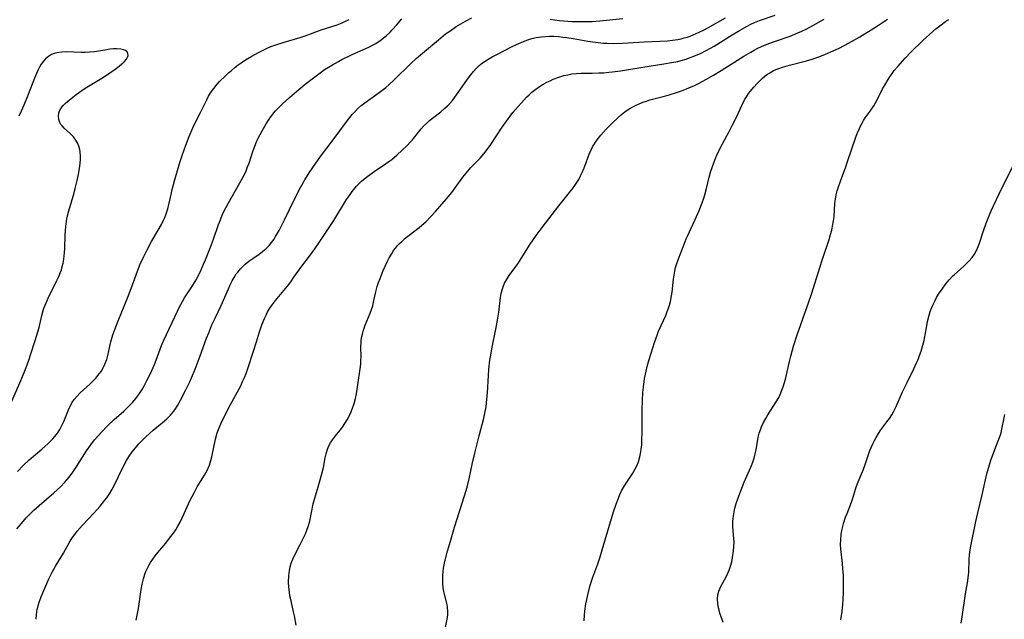
# Model space of a CAD drawing. Units: inches. Extents: x 2034717 to 2039787, y 189597 to 195027.
# Drawn here: x 2035218 to 2035383, y 191278 to 191378 of the extents above; entities that cross this region are included whole.
import ezdxf

# ---------------------------------------------------------------- set-up
doc = ezdxf.new("R2010")
doc.units = ezdxf.units.IN
doc.header["$MEASUREMENT"] = 0
doc.layers.add('c_18_T14S_R18E', color=119, linetype='Continuous')

msp = doc.modelspace()

# ---------------------------------------------------------------- linework, layer by layer
at = {"layer": 'c_18_T14S_R18E'}
for points, elevation in [([(2035218, 191292.91), (2035218.77, 191293.84), (2035219.6, 191294.75), (2035220.2, 191295.37), (2035220.87, 191296.03), (2035221.73, 191296.82), (2035224.24, 191298.96), (2035225.33, 191299.99), (2035226.06, 191300.74), (2035226.76, 191301.56), (2035227.4, 191302.42), (2035227.94, 191303.23), (2035229.7, 191306.01), (2035230.4, 191307.01), (2035231.05, 191307.83), (2035232.18, 191309.11), (2035233.21, 191310.18), (2035234.32, 191311.22), (2035235.95, 191312.65), (2035236.84, 191313.5), (2035237.43, 191314.13), (2035237.95, 191314.75), (2035238.44, 191315.41), (2035239.01, 191316.28), (2035239.29, 191316.78), (2035239.81, 191317.74), (2035240.34, 191318.82), (2035240.62, 191319.46), (2035241.06, 191320.47), (2035241.34, 191321.19), (2035242.27, 191323.64), (2035242.64, 191324.53), (2035244.9, 191329.38), (2035245.21, 191330.01), (2035245.77, 191331.02), (2035246.11, 191331.59), (2035247.2, 191333.26), (2035247.61, 191333.89), (2035248.04, 191334.61), (2035248.37, 191335.21), (2035248.9, 191336.28), (2035249.31, 191337.22), (2035249.62, 191337.97), (2035250.46, 191340.07), (2035250.98, 191341.45), (2035251.82, 191343.89), (2035252.11, 191344.69), (2035252.49, 191345.59), (2035253.02, 191346.69), (2035253.4, 191347.4), (2035255.38, 191350.84), (2035255.89, 191351.78), (2035256.13, 191352.28), (2035256.42, 191352.89), (2035256.68, 191353.52), (2035256.92, 191354.15), (2035257.21, 191355.02), (2035257.6, 191356.29), (2035257.86, 191357.02), (2035258.15, 191357.74), (2035258.43, 191358.35), (2035258.75, 191358.96), (2035259.1, 191359.59), (2035259.8, 191360.73), (2035260.18, 191361.33), (2035260.58, 191361.92), (2035261.08, 191362.57), (2035261.31, 191362.86), (2035261.9, 191363.49), (2035262.53, 191364.09), (2035263.71, 191365.15), (2035264.85, 191366.15), (2035266.33, 191367.37), (2035267.91, 191368.62), (2035269.05, 191369.47), (2035269.54, 191369.81), (2035270.2, 191370.23), (2035270.88, 191370.63), (2035271.89, 191371.19), (2035272.46, 191371.49), (2035274.21, 191372.34), (2035276.47, 191373.36), (2035277.07, 191373.64), (2035277.61, 191373.91), (2035278.14, 191374.21), (2035278.55, 191374.47), (2035278.96, 191374.75), (2035279.43, 191375.11), (2035279.89, 191375.49), (2035280.53, 191376.09), (2035280.9, 191376.47), (2035281.6, 191377.25), (2035282.48, 191378.32)], 1028), ([(2035218.1, 191302.51), (2035219.07, 191303.51), (2035220.09, 191304.46), (2035222.23, 191306.27), (2035223.29, 191307.23), (2035224.05, 191308.02), (2035224.65, 191308.74), (2035224.93, 191309.14), (2035225.19, 191309.55), (2035225.49, 191310.1), (2035225.86, 191310.91), (2035226.53, 191312.56), (2035226.74, 191313.04), (2035226.98, 191313.52), (2035227.25, 191314), (2035227.62, 191314.57), (2035228.06, 191315.11), (2035228.62, 191315.69), (2035230.3, 191317.21), (2035230.82, 191317.71), (2035231.23, 191318.14), (2035231.61, 191318.58), (2035232.12, 191319.27), (2035232.47, 191319.88), (2035232.78, 191320.51), (2035233.08, 191321.3), (2035233.32, 191322.2), (2035233.67, 191323.81), (2035233.78, 191324.24), (2035234.12, 191325.39), (2035234.43, 191326.29), (2035234.98, 191327.73), (2035236.02, 191330.21), (2035236.63, 191331.73), (2035237.17, 191333.19), (2035237.99, 191335.46), (2035238.63, 191337.11), (2035239.23, 191338.43), (2035239.89, 191339.76), (2035240.58, 191341.03), (2035242.24, 191343.91), (2035242.6, 191344.6), (2035242.81, 191345.04), (2035242.99, 191345.48), (2035243.16, 191345.98), (2035243.3, 191346.5), (2035243.84, 191348.92), (2035244.04, 191349.72), (2035244.42, 191351.18), (2035244.91, 191352.91), (2035245.33, 191354.29), (2035245.76, 191355.59), (2035246.32, 191357.17), (2035246.87, 191358.61), (2035247.49, 191360.08), (2035247.83, 191360.79), (2035248.78, 191362.65), (2035249.82, 191364.77), (2035250.14, 191365.36), (2035250.47, 191365.93), (2035251, 191366.68), (2035251.58, 191367.37), (2035251.99, 191367.8), (2035252.97, 191368.77), (2035253.55, 191369.31), (2035253.95, 191369.67), (2035254.6, 191370.23), (2035255.09, 191370.61), (2035255.59, 191370.96), (2035256.33, 191371.45), (2035257.38, 191372.07), (2035258.51, 191372.69), (2035259.37, 191373.13), (2035259.95, 191373.41), (2035260.54, 191373.66), (2035261.38, 191373.98), (2035262.63, 191374.38), (2035265.5, 191375.22), (2035266.32, 191375.47), (2035269.01, 191376.45), (2035271.65, 191377.34), (2035272.49, 191377.65), (2035272.98, 191377.86), (2035273.68, 191378.18)], 1026), ([(2035356.03, 191277.68), (2035356.27, 191279.09), (2035356.38, 191280.25), (2035356.44, 191281.16), (2035356.48, 191282.29), (2035356.49, 191284.08), (2035356.46, 191285.15), (2035356.4, 191286.26), (2035356.33, 191287.13), (2035356.06, 191289.58), (2035356.01, 191290.26), (2035356.02, 191291.17), (2035356.1, 191291.95), (2035356.21, 191292.65), (2035356.37, 191293.33), (2035356.56, 191294.01), (2035356.84, 191294.86), (2035357.08, 191295.49), (2035357.84, 191297.4), (2035358.11, 191298.22), (2035358.51, 191299.56), (2035358.68, 191300.06), (2035358.95, 191300.79), (2035359.73, 191302.64), (2035359.99, 191303.34), (2035360.73, 191305.57), (2035360.9, 191306.03), (2035361.16, 191306.65), (2035361.44, 191307.26), (2035361.68, 191307.74), (2035361.94, 191308.21), (2035362.35, 191308.88), (2035362.76, 191309.48), (2035363.77, 191310.82), (2035364.18, 191311.39), (2035364.56, 191311.99), (2035364.87, 191312.54), (2035365.32, 191313.44), (2035366.39, 191315.87), (2035367.14, 191317.44), (2035368.27, 191319.71), (2035368.74, 191320.71), (2035368.97, 191321.27), (2035369.24, 191321.95), (2035369.48, 191322.65), (2035369.74, 191323.53), (2035369.93, 191324.26), (2035370.04, 191324.78), (2035370.37, 191326.61), (2035370.57, 191327.63), (2035370.84, 191328.71), (2035371.03, 191329.31), (2035371.27, 191329.99), (2035371.44, 191330.39), (2035371.77, 191331.07), (2035372.08, 191331.64), (2035372.42, 191332.2), (2035372.99, 191333.08), (2035373.63, 191333.94), (2035374.19, 191334.63), (2035374.8, 191335.28), (2035375.01, 191335.48), (2035376.65, 191336.91), (2035377.04, 191337.28), (2035377.56, 191337.81), (2035378.03, 191338.38), (2035378.42, 191338.93), (2035378.76, 191339.52), (2035379.07, 191340.21), (2035379.28, 191340.75), (2035379.94, 191342.8), (2035380.4, 191344.13), (2035380.82, 191345.25), (2035381.2, 191346.15), (2035381.6, 191347.03), (2035382.55, 191349.01), (2035384.82, 191353.53)], 1042)]:
    msp.add_lwpolyline(points, dxfattribs=dict(at, elevation=elevation))
for points in [[(2035221.23, 191277.78, 1030), (2035221.29, 191278.54, 1030), (2035221.36, 191279.07, 1030), (2035221.44, 191279.45, 1030), (2035221.58, 191280.05, 1030), (2035221.76, 191280.64, 1030), (2035222.09, 191281.52, 1030), (2035222.37, 191282.2, 1030), (2035223.4, 191284.55, 1030), (2035223.95, 191285.68, 1030), (2035224.5, 191286.67, 1030), (2035225.82, 191288.83, 1030), (2035226.78, 191290.57, 1030), (2035227.31, 191291.41, 1030), (2035227.72, 191292, 1030), (2035228.14, 191292.53, 1030), (2035229.01, 191293.55, 1030), (2035230.91, 191295.56, 1030), (2035231.43, 191296.12, 1030), (2035231.98, 191296.73, 1030), (2035232.77, 191297.72, 1030), (2035233.08, 191298.13, 1030), (2035233.52, 191298.8, 1030), (2035233.94, 191299.48, 1030), (2035234.38, 191300.3, 1030), (2035235.73, 191303.1, 1030), (2035236.39, 191304.37, 1030), (2035236.82, 191305.08, 1030), (2035237.34, 191305.83, 1030), (2035237.89, 191306.51, 1030), (2035238.47, 191307.16, 1030), (2035239.04, 191307.76, 1030), (2035239.62, 191308.34, 1030), (2035240.22, 191308.9, 1030), (2035240.87, 191309.47, 1030), (2035242.36, 191310.7, 1030), (2035243.12, 191311.37, 1030), (2035243.75, 191311.98, 1030), (2035244.32, 191312.63, 1030), (2035244.5, 191312.86, 1030), (2035245, 191313.64, 1030), (2035245.44, 191314.46, 1030), (2035246.32, 191316.18, 1030), (2035246.98, 191317.56, 1030), (2035247.28, 191318.22, 1030), (2035247.87, 191319.67, 1030), (2035248.7, 191321.87, 1030), (2035249.79, 191324.84, 1030), (2035250.15, 191325.77, 1030), (2035250.69, 191327.07, 1030), (2035251.21, 191328.21, 1030), (2035252.25, 191330.34, 1030), (2035253.46, 191333.13, 1030), (2035253.77, 191333.81, 1030), (2035254.08, 191334.43, 1030), (2035254.41, 191335.03, 1030), (2035254.78, 191335.6, 1030), (2035255.01, 191335.93, 1030), (2035255.47, 191336.47, 1030), (2035255.97, 191336.98, 1030), (2035256.27, 191337.25, 1030), (2035256.88, 191337.75, 1030), (2035257.52, 191338.21, 1030), (2035258.58, 191338.94, 1030), (2035259.19, 191339.37, 1030), (2035259.8, 191339.89, 1030), (2035260.27, 191340.37, 1030), (2035260.7, 191340.89, 1030), (2035261.1, 191341.45, 1030), (2035261.37, 191341.88, 1030), (2035261.94, 191342.87, 1030), (2035262.87, 191344.68, 1030), (2035264.53, 191348.11, 1030), (2035265.52, 191350.07, 1030), (2035266.27, 191351.39, 1030), (2035266.98, 191352.51, 1030), (2035268.1, 191354.17, 1030), (2035269.05, 191355.5, 1030), (2035270.82, 191357.82, 1030), (2035273.4, 191361.3, 1030), (2035274.2, 191362.3, 1030), (2035274.66, 191362.81, 1030), (2035275.19, 191363.34, 1030), (2035275.72, 191363.81, 1030), (2035276.29, 191364.25, 1030), (2035278.71, 191365.96, 1030), (2035279.84, 191366.85, 1030), (2035280.34, 191367.28, 1030), (2035281.24, 191368.1, 1030), (2035283.97, 191370.77, 1030), (2035284.92, 191371.66, 1030), (2035285.96, 191372.56, 1030), (2035288.65, 191374.82, 1030), (2035289.84, 191375.78, 1030), (2035290.52, 191376.28, 1030), (2035291.6, 191377.01, 1030), (2035292.39, 191377.49, 1030), (2035293.19, 191377.94, 1030), (2035294.25, 191378.48, 1030)], [(2035238.03, 191277.66, 1032), (2035238.41, 191279.61, 1032), (2035238.85, 191282.77, 1032), (2035239.01, 191283.67, 1032), (2035239.22, 191284.56, 1032), (2035239.46, 191285.33, 1032), (2035239.64, 191285.8, 1032), (2035239.84, 191286.25, 1032), (2035240.1, 191286.78, 1032), (2035240.4, 191287.3, 1032), (2035240.77, 191287.87, 1032), (2035241.19, 191288.42, 1032), (2035241.63, 191288.96, 1032), (2035242.97, 191290.55, 1032), (2035243.61, 191291.35, 1032), (2035244.25, 191292.22, 1032), (2035244.63, 191292.79, 1032), (2035244.99, 191293.37, 1032), (2035245.36, 191294.02, 1032), (2035245.79, 191294.88, 1032), (2035247.06, 191297.72, 1032), (2035247.37, 191298.35, 1032), (2035247.75, 191299.07, 1032), (2035248.24, 191299.94, 1032), (2035249.45, 191301.94, 1032), (2035249.87, 191302.69, 1032), (2035250.28, 191303.6, 1032), (2035250.52, 191304.36, 1032), (2035250.69, 191305.01, 1032), (2035251.3, 191307.95, 1032), (2035251.58, 191308.99, 1032), (2035251.88, 191309.82, 1032), (2035252.17, 191310.51, 1032), (2035252.74, 191311.67, 1032), (2035253.82, 191313.74, 1032), (2035255.52, 191316.89, 1032), (2035255.84, 191317.58, 1032), (2035256.14, 191318.28, 1032), (2035256.41, 191318.96, 1032), (2035256.71, 191319.8, 1032), (2035257.68, 191322.69, 1032), (2035258.17, 191324.23, 1032), (2035258.68, 191325.93, 1032), (2035259.06, 191327.06, 1032), (2035259.51, 191328.17, 1032), (2035259.76, 191328.71, 1032), (2035260.03, 191329.24, 1032), (2035260.39, 191329.86, 1032), (2035260.83, 191330.51, 1032), (2035261.32, 191331.15, 1032), (2035262.74, 191332.82, 1032), (2035263.34, 191333.56, 1032), (2035263.9, 191334.3, 1032), (2035264.44, 191335.05, 1032), (2035265.74, 191336.89, 1032), (2035267.02, 191338.56, 1032), (2035267.94, 191339.79, 1032), (2035268.68, 191340.87, 1032), (2035271.11, 191344.57, 1032), (2035273.26, 191348.08, 1032), (2035273.72, 191348.76, 1032), (2035274.2, 191349.42, 1032), (2035274.46, 191349.75, 1032), (2035274.93, 191350.29, 1032), (2035275.43, 191350.81, 1032), (2035275.75, 191351.12, 1032), (2035276.34, 191351.63, 1032), (2035276.79, 191351.98, 1032), (2035277.85, 191352.74, 1032), (2035279.78, 191354.02, 1032), (2035280.52, 191354.54, 1032), (2035280.84, 191354.79, 1032), (2035281.75, 191355.57, 1032), (2035283.32, 191357.05, 1032), (2035284.03, 191357.79, 1032), (2035284.46, 191358.29, 1032), (2035285.75, 191359.88, 1032), (2035286.2, 191360.39, 1032), (2035286.68, 191360.87, 1032), (2035287.15, 191361.3, 1032), (2035287.64, 191361.71, 1032), (2035289.03, 191362.77, 1032), (2035289.72, 191363.34, 1032), (2035290.14, 191363.73, 1032), (2035290.53, 191364.13, 1032), (2035290.98, 191364.65, 1032), (2035291.41, 191365.2, 1032), (2035292.23, 191366.35, 1032), (2035293.5, 191368.23, 1032), (2035294.04, 191368.96, 1032), (2035294.49, 191369.51, 1032), (2035294.97, 191370.03, 1032), (2035295.46, 191370.49, 1032), (2035296.03, 191370.94, 1032), (2035296.62, 191371.35, 1032), (2035296.95, 191371.56, 1032), (2035297.62, 191371.94, 1032), (2035298.3, 191372.29, 1032), (2035301, 191373.66, 1032), (2035301.7, 191374, 1032), (2035302.91, 191374.55, 1032), (2035303.61, 191374.82, 1032), (2035304.29, 191375.03, 1032), (2035304.99, 191375.19, 1032), (2035305.46, 191375.27, 1032), (2035305.9, 191375.33, 1032), (2035306.58, 191375.38, 1032), (2035307.26, 191375.4, 1032), (2035307.94, 191375.39, 1032), (2035308.74, 191375.34, 1032), (2035309.45, 191375.27, 1032), (2035310.15, 191375.18, 1032), (2035311.23, 191375.01, 1032), (2035313.64, 191374.58, 1032), (2035314.96, 191374.39, 1032), (2035316.26, 191374.26, 1032), (2035316.83, 191374.23, 1032), (2035317.96, 191374.2, 1032), (2035319.4, 191374.24, 1032), (2035320.41, 191374.3, 1032), (2035323.07, 191374.48, 1032), (2035325.79, 191374.58, 1032), (2035327.01, 191374.65, 1032), (2035327.87, 191374.74, 1032), (2035328.71, 191374.87, 1032), (2035329.31, 191374.99, 1032), (2035329.77, 191375.11, 1032), (2035330.29, 191375.26, 1032), (2035330.8, 191375.44, 1032), (2035331.82, 191375.85, 1032), (2035332.33, 191376.09, 1032), (2035333.05, 191376.44, 1032), (2035333.76, 191376.82, 1032), (2035336.74, 191378.51, 1032)], [(2035264.81, 191276.81, 1034), (2035264.53, 191278.38, 1034), (2035264.38, 191279.06, 1034), (2035263.95, 191280.86, 1034), (2035263.76, 191281.74, 1034), (2035263.67, 191282.32, 1034), (2035263.58, 191283.16, 1034), (2035263.54, 191284, 1034), (2035263.58, 191285.08, 1034), (2035263.68, 191285.93, 1034), (2035263.81, 191286.56, 1034), (2035263.98, 191287.17, 1034), (2035264.23, 191287.84, 1034), (2035264.63, 191288.67, 1034), (2035265.5, 191290.3, 1034), (2035266, 191291.31, 1034), (2035266.35, 191292.09, 1034), (2035266.59, 191292.72, 1034), (2035266.81, 191293.34, 1034), (2035267.07, 191294.23, 1034), (2035267.67, 191297.13, 1034), (2035267.86, 191297.89, 1034), (2035268.08, 191298.65, 1034), (2035268.72, 191300.75, 1034), (2035269.11, 191302.12, 1034), (2035269.36, 191303.18, 1034), (2035269.68, 191304.83, 1034), (2035269.83, 191305.48, 1034), (2035269.95, 191305.9, 1034), (2035270.06, 191306.25, 1034), (2035270.29, 191306.81, 1034), (2035270.56, 191307.34, 1034), (2035270.87, 191307.84, 1034), (2035271.39, 191308.51, 1034), (2035272.16, 191309.43, 1034), (2035272.57, 191309.97, 1034), (2035272.98, 191310.56, 1034), (2035273.35, 191311.17, 1034), (2035273.69, 191311.78, 1034), (2035273.98, 191312.41, 1034), (2035274.25, 191313.11, 1034), (2035274.51, 191313.93, 1034), (2035274.72, 191314.76, 1034), (2035274.89, 191315.56, 1034), (2035275.13, 191317.03, 1034), (2035275.51, 191319.72, 1034), (2035275.61, 191320.54, 1034), (2035275.65, 191321.12, 1034), (2035275.67, 191321.79, 1034), (2035275.66, 191323.34, 1034), (2035275.69, 191324.17, 1034), (2035275.72, 191324.54, 1034), (2035275.82, 191325.13, 1034), (2035275.95, 191325.72, 1034), (2035276.08, 191326.18, 1034), (2035276.37, 191327.03, 1034), (2035277.2, 191329.06, 1034), (2035277.43, 191329.66, 1034), (2035277.62, 191330.28, 1034), (2035277.84, 191331.16, 1034), (2035278.15, 191332.61, 1034), (2035278.39, 191333.5, 1034), (2035278.62, 191334.2, 1034), (2035278.85, 191334.84, 1034), (2035279.39, 191336.2, 1034), (2035279.69, 191336.89, 1034), (2035280.04, 191337.64, 1034), (2035280.38, 191338.3, 1034), (2035280.75, 191338.93, 1034), (2035281.13, 191339.51, 1034), (2035281.46, 191339.94, 1034), (2035281.8, 191340.35, 1034), (2035282.13, 191340.7, 1034), (2035282.48, 191341.04, 1034), (2035283.09, 191341.58, 1034), (2035283.73, 191342.08, 1034), (2035285.43, 191343.39, 1034), (2035285.87, 191343.75, 1034), (2035286.52, 191344.33, 1034), (2035287.38, 191345.2, 1034), (2035288.16, 191346.05, 1034), (2035289.98, 191348.17, 1034), (2035290.88, 191349.27, 1034), (2035291.45, 191350.02, 1034), (2035292.74, 191351.8, 1034), (2035293.27, 191352.49, 1034), (2035293.83, 191353.15, 1034), (2035294.09, 191353.43, 1034), (2035295.65, 191355.01, 1034), (2035295.98, 191355.38, 1034), (2035296.48, 191356.02, 1034), (2035297.39, 191357.3, 1034), (2035299.3, 191360.16, 1034), (2035300.05, 191361.21, 1034), (2035301.12, 191362.61, 1034), (2035301.97, 191363.64, 1034), (2035302.47, 191364.22, 1034), (2035302.93, 191364.72, 1034), (2035303.4, 191365.2, 1034), (2035303.85, 191365.62, 1034), (2035304.3, 191366.03, 1034), (2035304.97, 191366.56, 1034), (2035305.58, 191366.98, 1034), (2035306.18, 191367.36, 1034), (2035306.8, 191367.69, 1034), (2035307.35, 191367.96, 1034), (2035307.88, 191368.19, 1034), (2035308.83, 191368.56, 1034), (2035309.65, 191368.81, 1034), (2035310.32, 191368.97, 1034), (2035311, 191369.09, 1034), (2035311.76, 191369.17, 1034), (2035312.53, 191369.2, 1034), (2035314.4, 191369.22, 1034), (2035315.49, 191369.25, 1034), (2035316.35, 191369.29, 1034), (2035317.2, 191369.37, 1034), (2035317.81, 191369.44, 1034), (2035319.15, 191369.64, 1034), (2035322.86, 191370.25, 1034), (2035326.41, 191370.77, 1034), (2035327.67, 191370.98, 1034), (2035328.71, 191371.19, 1034), (2035329.31, 191371.34, 1034), (2035330.14, 191371.59, 1034), (2035330.79, 191371.82, 1034), (2035331.43, 191372.07, 1034), (2035332.07, 191372.34, 1034), (2035332.51, 191372.54, 1034), (2035333.37, 191372.96, 1034), (2035334.21, 191373.42, 1034), (2035334.8, 191373.77, 1034), (2035337.86, 191375.66, 1034), (2035339.08, 191376.39, 1034), (2035340.34, 191377.08, 1034), (2035340.96, 191377.4, 1034), (2035341.6, 191377.69, 1034), (2035342.42, 191378.02, 1034), (2035345.03, 191378.94, 1034)], [(2035289.84, 191276.39, 1036), (2035290.16, 191278.11, 1036), (2035290.21, 191278.58, 1036), (2035290.23, 191279.17, 1036), (2035290.18, 191279.81, 1036), (2035290.09, 191280.27, 1036), (2035289.63, 191281.99, 1036), (2035289.54, 191282.43, 1036), (2035289.43, 191283.08, 1036), (2035289.37, 191283.78, 1036), (2035289.35, 191284.47, 1036), (2035289.37, 191285.16, 1036), (2035289.42, 191285.77, 1036), (2035289.51, 191286.37, 1036), (2035289.73, 191287.44, 1036), (2035290.17, 191289.19, 1036), (2035290.63, 191290.89, 1036), (2035291.33, 191293.23, 1036), (2035293.02, 191298.44, 1036), (2035293.45, 191299.93, 1036), (2035293.77, 191301.31, 1036), (2035294.36, 191303.98, 1036), (2035294.74, 191305.58, 1036), (2035295.45, 191308.5, 1036), (2035296.23, 191311.44, 1036), (2035296.43, 191312.29, 1036), (2035296.61, 191313.34, 1036), (2035296.75, 191314.65, 1036), (2035296.83, 191315.72, 1036), (2035297, 191318.61, 1036), (2035297.08, 191319.58, 1036), (2035297.27, 191321.15, 1036), (2035297.4, 191322.02, 1036), (2035297.58, 191323.06, 1036), (2035298.29, 191326.64, 1036), (2035298.51, 191327.86, 1036), (2035298.73, 191329.22, 1036), (2035299.05, 191331.68, 1036), (2035299.16, 191332.32, 1036), (2035299.31, 191332.93, 1036), (2035299.47, 191333.45, 1036), (2035299.72, 191334.04, 1036), (2035300.01, 191334.6, 1036), (2035300.49, 191335.32, 1036), (2035301.91, 191337.31, 1036), (2035304, 191340.57, 1036), (2035305.02, 191342.07, 1036), (2035306.01, 191343.4, 1036), (2035308.8, 191347, 1036), (2035311.05, 191349.79, 1036), (2035311.39, 191350.26, 1036), (2035311.72, 191350.74, 1036), (2035312.13, 191351.44, 1036), (2035312.45, 191352.05, 1036), (2035312.74, 191352.68, 1036), (2035313.15, 191353.66, 1036), (2035313.91, 191355.66, 1036), (2035314.22, 191356.39, 1036), (2035314.47, 191356.89, 1036), (2035314.65, 191357.22, 1036), (2035314.94, 191357.67, 1036), (2035315.38, 191358.27, 1036), (2035315.85, 191358.85, 1036), (2035316.75, 191359.83, 1036), (2035317.75, 191360.86, 1036), (2035318.72, 191361.79, 1036), (2035319.29, 191362.29, 1036), (2035319.88, 191362.77, 1036), (2035320.61, 191363.26, 1036), (2035321.3, 191363.65, 1036), (2035321.78, 191363.89, 1036), (2035322.27, 191364.1, 1036), (2035322.86, 191364.34, 1036), (2035323.47, 191364.55, 1036), (2035324.07, 191364.73, 1036), (2035326.3, 191365.32, 1036), (2035327.13, 191365.56, 1036), (2035328.51, 191365.99, 1036), (2035329.33, 191366.28, 1036), (2035330.17, 191366.6, 1036), (2035331.51, 191367.17, 1036), (2035332.3, 191367.55, 1036), (2035333.45, 191368.16, 1036), (2035334.72, 191368.88, 1036), (2035335.97, 191369.65, 1036), (2035339.77, 191372.07, 1036), (2035340.95, 191372.76, 1036), (2035341.55, 191373.09, 1036), (2035342.14, 191373.39, 1036), (2035342.75, 191373.67, 1036), (2035343.55, 191374.01, 1036), (2035344.92, 191374.53, 1036), (2035347.57, 191375.43, 1036), (2035348.85, 191375.95, 1036), (2035349.48, 191376.23, 1036), (2035350.26, 191376.61, 1036), (2035350.83, 191376.91, 1036), (2035353.26, 191378.28, 1036)], [(2035307.33, 191378.29, 1030), (2035308.1, 191378.15, 1030), (2035308.89, 191378.04, 1030), (2035309.6, 191377.96, 1030), (2035311.04, 191377.87, 1030), (2035312.59, 191377.85, 1030), (2035313.32, 191377.86, 1030), (2035314.41, 191377.9, 1030), (2035315.67, 191377.99, 1030), (2035319.55, 191378.36, 1030)], [(2035313.04, 191277.52, 1038), (2035313.09, 191278.48, 1038), (2035313.16, 191279.16, 1038), (2035313.33, 191280.38, 1038), (2035313.47, 191281.1, 1038), (2035313.7, 191282.13, 1038), (2035314.07, 191283.49, 1038), (2035314.52, 191284.84, 1038), (2035315.32, 191287.06, 1038), (2035315.71, 191288.23, 1038), (2035316.08, 191289.42, 1038), (2035317.96, 191295.8, 1038), (2035318.38, 191297.06, 1038), (2035318.77, 191298.09, 1038), (2035319.04, 191298.69, 1038), (2035319.32, 191299.27, 1038), (2035319.62, 191299.83, 1038), (2035320.08, 191300.57, 1038), (2035321.21, 191302.27, 1038), (2035321.56, 191302.88, 1038), (2035321.88, 191303.5, 1038), (2035322.13, 191304.16, 1038), (2035322.38, 191304.98, 1038), (2035322.55, 191305.82, 1038), (2035322.62, 191306.25, 1038), (2035322.69, 191306.97, 1038), (2035322.73, 191307.7, 1038), (2035322.76, 191309.17, 1038), (2035322.78, 191312.86, 1038), (2035322.82, 191314.44, 1038), (2035322.9, 191315.74, 1038), (2035322.98, 191316.66, 1038), (2035323.09, 191317.59, 1038), (2035323.18, 191318.12, 1038), (2035323.41, 191319.33, 1038), (2035323.6, 191320.13, 1038), (2035323.87, 191321.13, 1038), (2035324.25, 191322.35, 1038), (2035324.85, 191324.14, 1038), (2035325.27, 191325.35, 1038), (2035325.52, 191326.01, 1038), (2035325.93, 191326.99, 1038), (2035326.7, 191328.67, 1038), (2035326.97, 191329.31, 1038), (2035327.18, 191329.85, 1038), (2035327.36, 191330.4, 1038), (2035327.52, 191331.02, 1038), (2035327.69, 191331.96, 1038), (2035327.77, 191332.58, 1038), (2035328.01, 191334.75, 1038), (2035328.11, 191335.41, 1038), (2035328.22, 191336.07, 1038), (2035328.37, 191336.7, 1038), (2035328.55, 191337.33, 1038), (2035328.82, 191338.12, 1038), (2035329.61, 191340.15, 1038), (2035330.15, 191341.47, 1038), (2035330.41, 191342.06, 1038), (2035331.85, 191345.2, 1038), (2035332.29, 191346.23, 1038), (2035332.81, 191347.54, 1038), (2035333.07, 191348.3, 1038), (2035333.24, 191348.86, 1038), (2035333.54, 191349.93, 1038), (2035334.01, 191351.83, 1038), (2035334.29, 191352.82, 1038), (2035334.69, 191354.06, 1038), (2035334.97, 191354.81, 1038), (2035335.27, 191355.49, 1038), (2035335.89, 191356.75, 1038), (2035337.34, 191359.44, 1038), (2035337.92, 191360.55, 1038), (2035338.54, 191361.84, 1038), (2035339.45, 191363.79, 1038), (2035339.92, 191364.73, 1038), (2035340.24, 191365.28, 1038), (2035340.58, 191365.81, 1038), (2035340.86, 191366.18, 1038), (2035341.46, 191366.89, 1038), (2035341.97, 191367.44, 1038), (2035342.5, 191367.98, 1038), (2035342.92, 191368.38, 1038), (2035343.37, 191368.75, 1038), (2035343.74, 191369.03, 1038), (2035344.13, 191369.29, 1038), (2035344.68, 191369.59, 1038), (2035345.17, 191369.82, 1038), (2035345.68, 191370.03, 1038), (2035346.27, 191370.23, 1038), (2035347.42, 191370.58, 1038), (2035350.29, 191371.3, 1038), (2035351.22, 191371.57, 1038), (2035352.54, 191372.03, 1038), (2035353.46, 191372.38, 1038), (2035354.76, 191372.94, 1038), (2035355.87, 191373.48, 1038), (2035357.33, 191374.25, 1038), (2035359.22, 191375.33, 1038), (2035361.1, 191376.46, 1038), (2035362.37, 191377.26, 1038), (2035363.87, 191378.26, 1038)], [(2035362.11, 191364.76, 1040), (2035363.04, 191366.6, 1040), (2035363.4, 191367.24, 1040), (2035364.13, 191368.45, 1040), (2035364.51, 191369.01, 1040), (2035364.99, 191369.67, 1040), (2035365.57, 191370.36, 1040), (2035366.83, 191371.74, 1040), (2035367.84, 191372.77, 1040), (2035369.78, 191374.7, 1040), (2035370.87, 191375.72, 1040), (2035371.44, 191376.21, 1040), (2035371.97, 191376.65, 1040), (2035373.07, 191377.5, 1040), (2035373.65, 191377.91, 1040), (2035374.15, 191378.22, 1040)], [(2035216.97, 191313.78, 1024), (2035218.73, 191317.85, 1024), (2035219.57, 191319.93, 1024), (2035220.03, 191321.18, 1024), (2035220.38, 191322.21, 1024), (2035221.1, 191324.46, 1024), (2035221.73, 191326.63, 1024), (2035222.23, 191328.65, 1024), (2035222.45, 191329.48, 1024), (2035222.61, 191329.97, 1024), (2035222.91, 191330.77, 1024), (2035223.25, 191331.55, 1024), (2035224.74, 191334.51, 1024), (2035225.09, 191335.29, 1024), (2035225.29, 191335.8, 1024), (2035225.47, 191336.32, 1024), (2035225.63, 191336.86, 1024), (2035225.76, 191337.41, 1024), (2035225.88, 191338.08, 1024), (2035225.96, 191338.63, 1024), (2035226.01, 191339.18, 1024), (2035226.04, 191339.85, 1024), (2035226.09, 191342.18, 1024), (2035226.14, 191342.87, 1024), (2035226.21, 191343.55, 1024), (2035226.33, 191344.42, 1024), (2035226.46, 191345.11, 1024), (2035226.72, 191346.2, 1024), (2035227.61, 191349.16, 1024), (2035227.81, 191349.9, 1024), (2035228.14, 191351.25, 1024), (2035228.35, 191352.27, 1024), (2035228.57, 191353.65, 1024), (2035228.63, 191354.17, 1024), (2035228.68, 191354.75, 1024), (2035228.69, 191355.31, 1024), (2035228.65, 191355.99, 1024), (2035228.58, 191356.42, 1024), (2035228.48, 191356.83, 1024), (2035228.23, 191357.44, 1024), (2035227.9, 191358, 1024), (2035227.48, 191358.56, 1024), (2035227.01, 191359.07, 1024), (2035225.95, 191360.02, 1024), (2035225.61, 191360.38, 1024), (2035225.41, 191360.64, 1024), (2035225.22, 191360.97, 1024), (2035225.04, 191361.48, 1024), (2035224.98, 191362.02, 1024), (2035225.04, 191362.56, 1024), (2035225.17, 191362.94, 1024), (2035225.36, 191363.3, 1024), (2035225.76, 191363.8, 1024), (2035226.1, 191364.13, 1024), (2035226.48, 191364.46, 1024), (2035227.42, 191365.23, 1024), (2035227.98, 191365.67, 1024), (2035228.5, 191366.06, 1024), (2035229.1, 191366.49, 1024), (2035229.72, 191366.89, 1024), (2035232.26, 191368.41, 1024), (2035233.39, 191369.13, 1024), (2035234.48, 191369.91, 1024), (2035235.14, 191370.42, 1024), (2035235.58, 191370.79, 1024), (2035235.97, 191371.14, 1024), (2035236.36, 191371.58, 1024), (2035236.55, 191371.9, 1024), (2035236.64, 191372.2, 1024), (2035236.62, 191372.51, 1024), (2035236.48, 191372.78, 1024), (2035236.22, 191372.99, 1024), (2035235.87, 191373.15, 1024), (2035235.42, 191373.25, 1024), (2035234.77, 191373.29, 1024), (2035234.2, 191373.27, 1024), (2035233.59, 191373.22, 1024), (2035232.73, 191373.1, 1024), (2035231.02, 191372.82, 1024), (2035230.16, 191372.73, 1024), (2035229.48, 191372.71, 1024), (2035228.8, 191372.71, 1024), (2035226.34, 191372.78, 1024), (2035225.54, 191372.76, 1024), (2035224.7, 191372.65, 1024), (2035224.25, 191372.52, 1024), (2035223.82, 191372.34, 1024), (2035223.3, 191372.03, 1024), (2035222.84, 191371.64, 1024), (2035222.46, 191371.23, 1024), (2035222.11, 191370.75, 1024), (2035221.8, 191370.23, 1024), (2035221.57, 191369.77, 1024), (2035221.31, 191369.18, 1024), (2035220.98, 191368.36, 1024), (2035219.94, 191365.64, 1024), (2035219.21, 191363.89, 1024), (2035218.74, 191362.84, 1024), (2035218.34, 191362.01, 1024)], [(2035336.32, 191277.25, 1040), (2035335.78, 191278.81, 1040), (2035335.64, 191279.3, 1040), (2035335.54, 191279.69, 1040), (2035335.42, 191280.42, 1040), (2035335.39, 191281.14, 1040), (2035335.46, 191281.9, 1040), (2035335.62, 191282.49, 1040), (2035335.77, 191282.89, 1040), (2035335.95, 191283.28, 1040), (2035336.82, 191284.87, 1040), (2035337.13, 191285.53, 1040), (2035337.32, 191285.99, 1040), (2035337.56, 191286.69, 1040), (2035337.76, 191287.41, 1040), (2035337.92, 191288.14, 1040), (2035338.08, 191289.23, 1040), (2035338.14, 191289.97, 1040), (2035338.15, 191290.72, 1040), (2035338.13, 191291.29, 1040), (2035337.96, 191293.27, 1040), (2035337.95, 191294.18, 1040), (2035337.98, 191294.65, 1040), (2035338.04, 191295.11, 1040), (2035338.16, 191295.76, 1040), (2035338.31, 191296.41, 1040), (2035338.53, 191297.16, 1040), (2035338.79, 191297.97, 1040), (2035339.28, 191299.3, 1040), (2035339.87, 191300.75, 1040), (2035340.97, 191303.23, 1040), (2035341.29, 191304.09, 1040), (2035341.5, 191304.77, 1040), (2035341.69, 191305.46, 1040), (2035341.85, 191306.16, 1040), (2035342.21, 191308.28, 1040), (2035342.36, 191308.92, 1040), (2035342.46, 191309.24, 1040), (2035342.75, 191310, 1040), (2035343.1, 191310.75, 1040), (2035343.45, 191311.39, 1040), (2035343.83, 191312.02, 1040), (2035345.23, 191314.19, 1040), (2035345.58, 191314.81, 1040), (2035345.89, 191315.44, 1040), (2035346.18, 191316.14, 1040), (2035346.43, 191316.89, 1040), (2035346.8, 191318.21, 1040), (2035347.42, 191320.93, 1040), (2035347.64, 191321.82, 1040), (2035348.12, 191323.53, 1040), (2035348.75, 191325.43, 1040), (2035350.27, 191329.82, 1040), (2035351.13, 191332.2, 1040), (2035352.9, 191337.89, 1040), (2035354.06, 191341.37, 1040), (2035354.32, 191342.21, 1040), (2035354.51, 191342.91, 1040), (2035354.67, 191343.61, 1040), (2035354.83, 191344.48, 1040), (2035354.92, 191345.15, 1040), (2035355.06, 191347.43, 1040), (2035355.14, 191348.13, 1040), (2035355.27, 191348.83, 1040), (2035355.44, 191349.51, 1040), (2035355.58, 191350.01, 1040), (2035355.97, 191351.15, 1040), (2035356.87, 191353.53, 1040), (2035357.12, 191354.24, 1040), (2035358.63, 191358.65, 1040), (2035358.85, 191359.24, 1040), (2035359.14, 191359.93, 1040), (2035359.34, 191360.36, 1040), (2035359.59, 191360.84, 1040), (2035359.86, 191361.29, 1040), (2035360.14, 191361.72, 1040), (2035360.95, 191362.85, 1040), (2035361.57, 191363.78, 1040), (2035361.85, 191364.27, 1040), (2035362.11, 191364.76, 1040)], [(2035376.17, 191277.15, 1044), (2035376.37, 191278.21, 1044), (2035376.93, 191282.07, 1044), (2035377.25, 191283.88, 1044), (2035377.38, 191284.72, 1044), (2035377.48, 191285.7, 1044), (2035377.54, 191287.82, 1044), (2035377.6, 191288.58, 1044), (2035377.72, 191289.43, 1044), (2035377.84, 191290.05, 1044), (2035378.68, 191294.16, 1044), (2035379.01, 191295.62, 1044), (2035379.74, 191298.6, 1044), (2035380.52, 191302.13, 1044), (2035380.76, 191303.08, 1044), (2035380.97, 191303.8, 1044), (2035381.19, 191304.45, 1044), (2035381.59, 191305.59, 1044), (2035381.98, 191306.65, 1044), (2035382.5, 191307.94, 1044), (2035382.76, 191308.66, 1044), (2035382.87, 191308.99, 1044), (2035383.03, 191309.64, 1044), (2035383.39, 191311.52, 1044), (2035383.53, 191312.06, 1044)]]:
    msp.add_polyline3d(points, dxfattribs=at)

doc.saveas('drawing.dxf')
